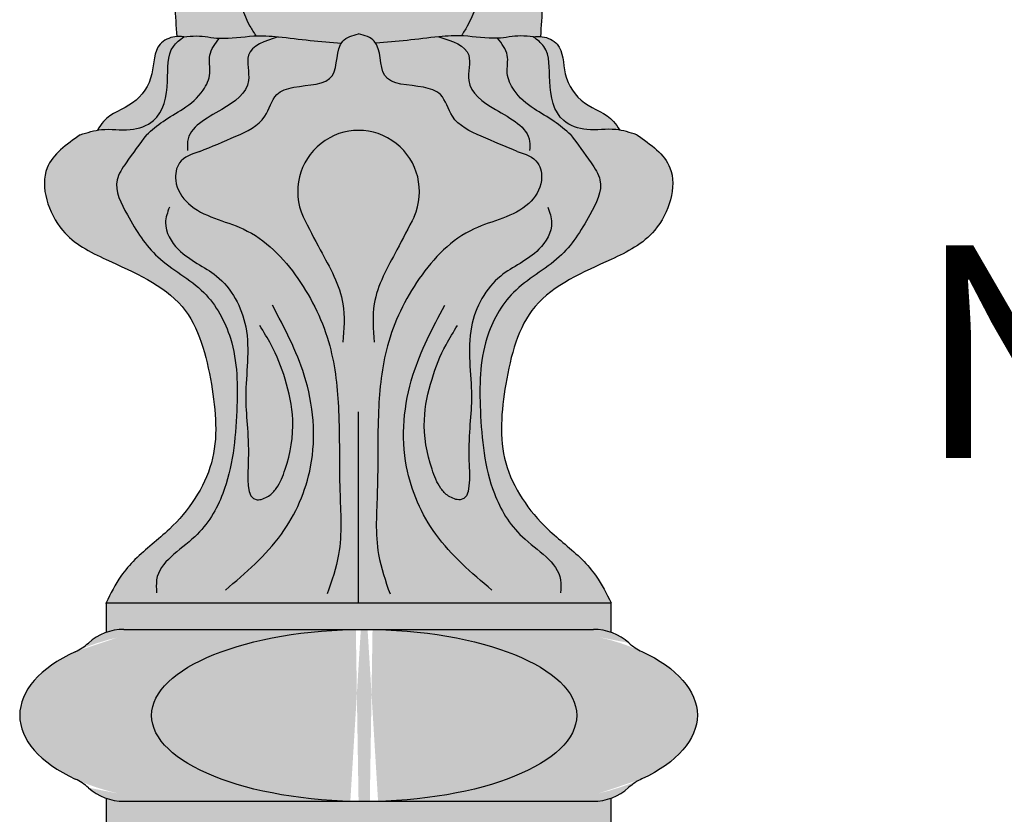
# Model space of a CAD drawing. Units: inches. Extents: x -17 to 66, y 0 to 111.
# Drawn here: x -10 to -1, y 97 to 105 of the extents above; entities that cross this region are included whole.
import ezdxf

# ---------------------------------------------------------------- set-up
doc = ezdxf.new("R2010")
doc.units = ezdxf.units.IN
doc.header["$MEASUREMENT"] = 0
doc.layers.get('0').update_dxf_attribs({"lineweight": 9})
doc.layers.get('Defpoints').update_dxf_attribs({"lineweight": 9})
doc.layers.add('_Main Draw', color=7, linetype='Continuous')
doc.layers.add('Dims-CallOuts', color=7, linetype='Continuous', lineweight=9)
doc.layers.add('Thick Drawing', color=253, linetype='Continuous', lineweight=30)
doc.styles.get("Standard").update_dxf_attribs({"font": 'ARIAL.TTF', "height": 2})
doc.dimstyles.new('Bruce1', dxfattribs={"dimtxt": 0.125, "dimasz": 1.5, "dimexe": 0.5, "dimexo": 0.75, "dimgap": 1, "dimtad": 0, "dimtih": 1, "dimtoh": 1, "dimdec": 4, "dimzin": 0, "dimdsep": 46, "dimlunit": 4, "dimtxsty": 'Standard', "dimblk": 'CLOSEDBLANK', "dimcen": 0.09, "dimadec": 0, "dimazin": 0, "dimtfac": 1, "dimtdec": 4, "dimtofl": 0, "dimtmove": 0, "dimatfit": 3, "dimldrblk": 'CLOSEDBLANK', "dimfxl": 0, "dimfrac": 1, "dimtolj": 1, "dimtzin": 0, "dimarcsym": 0})

# ---------------------------------------------------------------- blocks, each defined once
blk = doc.blocks.new('_ClosedBlank')
at = {"color": 0, "linetype": 'ByBlock', "lineweight": -2}
for p, q in [((-1, 0.1666666666666667), (0, 0)), ((-1, 0.1666666666666667), (-1, -0.1666666666666667)), ((0, 0), (-1, -0.1666666666666667))]:
    blk.add_line(p, q, dxfattribs=at)
blk = doc.blocks.new('*D16')
at = {"layer": 'Defpoints', "color": 0}
for p in [(-7.014117603714711, 110.5936954741772), (3.33638878452452, 110.5936954741772), (-5.264117603714723, 92.84369547417714)]:
    blk.add_point(p, dxfattribs=at)
at = {"layer": 'Dims-CallOuts', "color": 0, "lineweight": -2}
for p, q in [((-6.264117603714711, 110.5936954741772), (3.836388784524521, 110.5936954741772)), ((3.33638878452452, 109.0936954741772), (3.336388784524519, 103.7528018861826)), ((3.336388784524516, 94.34369547417714), (3.336388784524518, 99.68458906217168)), ((-4.514117603714723, 92.84369547417714), (3.836388784524516, 92.84369547417714))]:
    blk.add_line(p, q, dxfattribs=at)
at = {"layer": 'Dims-CallOuts', "color": 0, "lineweight": -2, "xscale": 1.5, "yscale": 1.5, "zscale": 1.5}
for p, rotation in [((3.33638878452452, 110.5936954741772), 90), ((3.336388784524516, 92.84369547417714), 270)]:
    blk.add_blockref('_ClosedBlank', p, dxfattribs=dict(at, rotation=rotation))
at = {"layer": 'Dims-CallOuts', "color": 0, "insert": (3.336388784524502, 101.7186954741771), "char_height": 2, "attachment_point": 5}
blk.add_mtext('\\A1;No Core', dxfattribs=at)

msp = doc.modelspace()

# ---------------------------------------------------------------- hatches: boundary and pattern name
at = {"layer": 'Thick Drawing'}
h = msp.add_hatch(color=256, dxfattribs=at)
edge = h.paths.add_edge_path()
edge.add_spline(control_points=[(-6.0480401504736, 104.6870280923287), (-6.02891608455069, 104.7168593735445), (-5.939875784258888, 104.8557517120381), (-5.829530470187303, 105.1992746102098), (-5.918713467985812, 105.679787104368), (-6.087586438921106, 106.1572394519368), (-6.374322469015474, 106.5579216313311), (-6.524184512546491, 106.9767567598924), (-6.523792771757124, 107.2543611930456), (-6.523640921007342, 107.3619691891012)], knot_values=[0, 0, 0, 0, 0.1063466864986102, 0.4951426615576975, 1.043569296190653, 1.536574220473112, 2.006261922078108, 2.514317451506556, 2.835917352894183, 2.835917352894183, 2.835917352894183, 2.835917352894183], degree=3, periodic=0)
edge.add_spline(control_points=[(-6.523640920981336, 107.3619691890891), (-6.588464420603553, 107.2882322569208), (-6.772640283595032, 107.2231487800695), (-6.943108912194007, 107.2336426991869), (-7.014117603714709, 107.2380139402274)], knot_values=[3.412728133491866, 3.412728133491866, 3.412728133491866, 3.412728133533344, 3.714439297307854, 3.929843766546107, 3.929843766546107, 3.929843766546107, 3.929843766546107], degree=3, periodic=0)
edge.add_spline(control_points=[(-7.014117603714711, 107.2380139402274), (-7.0851262952357, 107.2336426991916), (-7.255594923835369, 107.2231487800854), (-7.43977078680801, 107.2882322569437), (-7.504594286422358, 107.3619691891015)], knot_values=[3.412728133532698, 3.412728133532698, 3.412728133532698, 3.412728133532698, 3.628132602770951, 3.929843766545459, 3.929843766546105, 3.929843766546105, 3.929843766546105], degree=3, periodic=0)
edge.add_spline(control_points=[(-7.50459428642208, 107.3619691891012), (-7.504442435672299, 107.2543611930455), (-7.504050694882942, 106.9767567598924), (-7.653912738413952, 106.557921631331), (-7.940648768508319, 106.1572394519369), (-8.109521739443618, 105.679787104368), (-8.198704737242121, 105.1992746102098), (-8.088359423170541, 104.8557517120382), (-7.99931912287874, 104.7168593735445), (-7.98019505695583, 104.6870280923287)], knot_values=[0, 0, 0, 0, 0.3215999013876275, 0.8296554308160755, 1.299343132421072, 1.79234805670353, 2.340774691336486, 2.729570666395572, 2.835917352894182, 2.835917352894182, 2.835917352894182, 2.835917352894182], degree=3, periodic=0)
edge.add_spline(control_points=[(-7.980195056955835, 104.6870280923287), (-7.910137981099835, 104.6894090998317), (-7.84001872349908, 104.6855855350271), (-7.770234919670618, 104.6791544453294)], knot_values=[0.6797278336987231, 0.6797278336987231, 0.6797278336987231, 0.6797278336987231, 0.8898011449723062, 0.8898011449893541, 0.8898011449893541, 0.8898011449893541], degree=3, periodic=0)
edge.add_spline(control_points=[(-7.770234919664955, 104.6791544453288), (-7.669709898886185, 104.6698903268652), (-7.472667453018942, 104.6409248060905), (-7.274027044742393, 104.6263373102742), (-7.176025143353701, 104.6191403741678)], knot_values=[0.8898011449723062, 0.8898011449893541, 0.8898011449893541, 0.8898011449893541, 1.192416119009315, 1.487102951711355, 1.487102951711355, 1.487102951711355, 1.487102951711355], degree=3, periodic=0)
edge.add_spline(control_points=[(-7.176025143353701, 104.6191403741678), (-7.171844111426857, 104.6256006291841), (-7.136567766419895, 104.6717307784662), (-7.071040452532277, 104.690654372278), (-7.014117603714713, 104.707093087765)], knot_values=[1.796492152546679, 1.796492152546679, 1.796492152546679, 1.796492152546679, 1.821221957218863, 1.984822009189752, 1.984822009189752, 1.984822009189752, 1.984822009189752], degree=3, periodic=0)
edge.add_spline(control_points=[(-7.014117603714713, 104.707093087765), (-6.957194754897148, 104.690654372278), (-6.891667441009532, 104.6717307784662), (-6.85639109600257, 104.6256006291842), (-6.852210064075727, 104.6191403741679)], knot_values=[1.796492152546684, 1.796492152546684, 1.796492152546684, 1.796492152546684, 1.960092204517573, 1.984822009189751, 1.984822009189751, 1.984822009189751, 1.984822009189751], degree=3, periodic=0)
edge.add_spline(control_points=[(-6.85221006407572, 104.6191403741678), (-6.754208162687028, 104.6263373102742), (-6.555567754410448, 104.6409248060905), (-6.358525308543176, 104.6698903268652), (-6.258000287764376, 104.6791544453288)], knot_values=[0.8898011449723064, 0.8898011449723064, 0.8898011449723064, 0.8898011449723064, 1.184487977674346, 1.487102951694397, 1.487102951694397, 1.487102951694397, 1.487102951711353], degree=3, periodic=0)
edge.add_spline(control_points=[(-6.258000287758743, 104.6791544453293), (-6.18821648393032, 104.685585535027), (-6.118097226329603, 104.6894090998317), (-6.048040150473613, 104.6870280923287)], knot_values=[0.6797278336987481, 0.6797278336987481, 0.6797278336987481, 0.6797278337157043, 0.8898011449892625, 0.8898011449892625, 0.8898011449892625, 0.8898011449892625], degree=3, periodic=0)
edge = h.paths.add_edge_path()
edge.add_spline(control_points=[(-7.98019505695583, 104.6870280923287), (-7.99931912287874, 104.7168593735445), (-8.088359423170541, 104.8557517120382), (-8.198704737242121, 105.1992746102098), (-8.109521739443618, 105.679787104368), (-7.940648768508319, 106.1572394519369), (-7.653912738413952, 106.557921631331), (-7.504050694882942, 106.9767567598924), (-7.504442435672299, 107.2543611930455), (-7.50459428642208, 107.3619691891012)], knot_values=[0, 0, 0, 0, 0.1063466864986093, 0.4951426615576957, 1.043569296190651, 1.53657422047311, 2.006261922078106, 2.514317451506554, 2.835917352894182, 2.835917352894182, 2.835917352894182, 2.835917352894182], degree=3, periodic=0)
edge.add_spline(control_points=[(-7.50459428642208, 107.3619691891012), (-7.583421196844817, 107.356419691383), (-7.730324979285678, 107.3460775100001), (-7.929945101506237, 107.2722642961977), (-7.949305455157127, 107.2124146504087)], knot_values=[0, 0, 0, 0, 0.2540708817514997, 0.4734927873896931, 0.4734927873896931, 0.4734927873896931, 0.4734927873896931], degree=3, periodic=0)
edge.add_spline(control_points=[(-7.949305455157127, 107.2124146504087), (-7.950471267315891, 107.2088107159963), (-7.959590400392514, 107.1713764331616), (-7.880608685280401, 106.9845176495272), (-8.077877904183802, 106.6445014129702), (-8.345376319459852, 106.2894985421477), (-8.629429097583088, 105.8964434202228), (-8.74017217926192, 105.447597618783), (-8.749946995815886, 105.0383455186973), (-8.73166845265003, 104.7781620711171), (-8.724823505178001, 104.680728593207)], knot_values=[0.4734927873896931, 0.4734927873896931, 0.4734927873896931, 0.4734927873896931, 0.4867056000327324, 0.607283147240541, 1.002735189296256, 1.559084383246157, 1.989356020170473, 2.431685216047009, 2.92106311379863, 3.21403884022647, 3.21403884022647, 3.21403884022647, 3.21403884022647], degree=3, periodic=0)
edge.add_spline(control_points=[(-8.72482350518873, 104.6807285932064), (-8.702435891884186, 104.6820371963296), (-8.680234237224692, 104.68059582083), (-8.658032582565202, 104.6791544453304)], knot_values=[0, 0, 0, 0, 0.06689736941686604, 0.06689736941686604, 0.06689736941686604, 0.06689736941686604], degree=3, periodic=0)
edge.add_spline(control_points=[(-8.658032582565202, 104.6791544453304), (-8.618394915893656, 104.6829612857943), (-8.506264955972009, 104.6937303573488), (-8.394725703207712, 104.6690006860288), (-8.322487159700295, 104.6651849628436)], knot_values=[0, 0, 0, 0, 0.1190442616621216, 0.3367612024110148, 0.3367612024110148, 0.3367612024110148, 0.3367612024110303], degree=3, periodic=0)
edge.add_spline(control_points=[(-8.32248715970029, 104.6651849628436), (-8.215565654923218, 104.6595372456422), (-8.101470446678052, 104.681906894771), (-7.987104963049623, 104.6867932475532), (-7.980195056955835, 104.6870280923287)], knot_values=[0.3367612024110148, 0.3367612024110148, 0.3367612024110148, 0.3367612024110303, 0.6590077731484489, 0.6797278336987231, 0.6797278336987231, 0.6797278336987231, 0.6797278336987231], degree=3, periodic=0)
edge = h.paths.add_edge_path()
edge.add_spline(control_points=[(-5.30341170225142, 104.680728593207), (-5.296566754779391, 104.7781620711171), (-5.278288211613534, 105.0383455186973), (-5.288063028167503, 105.447597618783), (-5.398806109846333, 105.8964434202228), (-5.682858887969572, 106.2894985421477), (-5.950357303245623, 106.6445014129702), (-6.147626522149027, 106.9845176495272), (-6.068644807036915, 107.1713764331617), (-6.077763940113531, 107.2088107159963), (-6.078929752272292, 107.2124146504087)], knot_values=[0.4734927873897181, 0.4734927873897181, 0.4734927873897181, 0.4734927873897181, 0.766468513817558, 1.25584641156918, 1.698175607445715, 2.128447244370034, 2.684796438319934, 3.080248480375649, 3.200826027583457, 3.214038840226472, 3.214038840226472, 3.214038840226472, 3.214038840226472], degree=3, periodic=0)
edge.add_spline(control_points=[(-6.078929752272292, 107.2124146504087), (-6.098290105923167, 107.2722642961978), (-6.297910228143742, 107.3460775100001), (-6.444814010584608, 107.356419691383), (-6.523640921007345, 107.3619691891012)], knot_values=[0, 0, 0, 0, 0.2194219056382185, 0.4734927873897182, 0.4734927873897182, 0.4734927873897182, 0.4734927873897182], degree=3, periodic=0)
edge.add_spline(control_points=[(-6.523640921007342, 107.3619691891012), (-6.523792771757124, 107.2543611930456), (-6.524184512546491, 106.9767567598924), (-6.374322469015474, 106.5579216313311), (-6.087586438921106, 106.1572394519368), (-5.918713467985812, 105.679787104368), (-5.829530470187303, 105.1992746102098), (-5.939875784258888, 104.8557517120381), (-6.02891608455069, 104.7168593735445), (-6.0480401504736, 104.6870280923287)], knot_values=[0, 0, 0, 0, 0.3215999013876274, 0.8296554308160754, 1.299343132421072, 1.79234805670353, 2.340774691336486, 2.729570666395573, 2.835917352894183, 2.835917352894183, 2.835917352894183, 2.835917352894183], degree=3, periodic=0)
edge.add_spline(control_points=[(-6.048040150473613, 104.6870280923287), (-6.041130244379817, 104.6867932475531), (-5.926764760751379, 104.681906894771), (-5.812669552506204, 104.6595372456422), (-5.705748047729133, 104.6651849628436)], knot_values=[0.3367612024110173, 0.3367612024110173, 0.3367612024110173, 0.3367612024110173, 0.3574812629613163, 0.6797278336987368, 0.679727833698748, 0.679727833698748, 0.679727833698748], degree=3, periodic=0)
edge.add_spline(control_points=[(-5.70574804772913, 104.6651849628436), (-5.633509504221712, 104.6690006860288), (-5.521970251457415, 104.6937303573488), (-5.409840291535764, 104.6829612857942), (-5.37020262486422, 104.6791544453304)], knot_values=[0, 1.126876369994534e-14, 1.126876369994534e-14, 1.126876369994534e-14, 0.217716940748907, 0.3367612024110286, 0.3367612024110286, 0.3367612024110286, 0.3367612024110286], degree=3, periodic=0)
edge.add_spline(control_points=[(-5.370202624864231, 104.6791544453304), (-5.348000970204737, 104.68059582083), (-5.325799315545243, 104.6820371963296), (-5.303411702240695, 104.6807285932064)], knot_values=[0, 0, 0, 0, 0.06689736941687137, 0.06689736941687137, 0.06689736941687137, 0.06689736941687137], degree=3, periodic=0)
h = msp.add_hatch(color=256, dxfattribs=at)
edge = h.paths.add_edge_path()
edge.add_spline(control_points=[(-7.176025143353701, 104.6191403741678), (-7.274027044742393, 104.6263373102742), (-7.472667453018942, 104.6409248060905), (-7.669709898886185, 104.6698903268652), (-7.770234919664955, 104.6791544453288)], knot_values=[0.889801144972306, 0.889801144972306, 0.889801144972306, 0.889801144972306, 1.184487977674346, 1.487102951694307, 1.487102951694307, 1.487102951694307, 1.487102951711355], degree=3, periodic=0)
edge.add_spline(control_points=[(-7.770234919670618, 104.6791544453294), (-7.84001872349908, 104.6855855350271), (-7.910137981099835, 104.6894090998317), (-7.980195056955835, 104.6870280923287)], knot_values=[0.6797278336987231, 0.6797278336987231, 0.6797278336987231, 0.6797278337157711, 0.8898011449893541, 0.8898011449893541, 0.8898011449893541, 0.8898011449893541], degree=3, periodic=0)
edge.add_spline(control_points=[(-7.980195056955835, 104.6870280923287), (-7.987104963049623, 104.6867932475532), (-8.101470446678052, 104.681906894771), (-8.215565654923218, 104.6595372456422), (-8.32248715970029, 104.6651849628436)], knot_values=[0.3367612024110147, 0.3367612024110147, 0.3367612024110147, 0.3367612024110147, 0.3574812629612889, 0.6797278336987076, 0.679727833698723, 0.679727833698723, 0.679727833698723], degree=3, periodic=0)
edge.add_spline(control_points=[(-8.322487159700295, 104.6651849628436), (-8.394725703207712, 104.6690006860288), (-8.506264955972009, 104.6937303573488), (-8.618394915893656, 104.6829612857943), (-8.658032582565202, 104.6791544453304)], knot_values=[0, 1.548761119352093e-14, 1.548761119352093e-14, 1.548761119352093e-14, 0.2177169407489087, 0.3367612024110303, 0.3367612024110303, 0.3367612024110303, 0.3367612024110303], degree=3, periodic=0)
edge.add_spline(control_points=[(-8.658032582565202, 104.6791544453304), (-8.694573470542199, 104.6508294749926), (-8.822262279271264, 104.5518504430109), (-8.793048704439379, 104.2383053789215), (-8.865504442204635, 103.8873539196302), (-9.176741619488292, 103.7817726147043), (-9.35737773726598, 103.8172587493892), (-9.458349764100863, 103.8031722798862), (-9.470489966198333, 103.8010670437785)], knot_values=[0.1669374872731826, 0.1669374872731826, 0.1669374872731826, 0.1669374872731826, 0.3004400067404513, 0.6334498961625217, 1.026744592187439, 1.259095637673517, 1.531726402356703, 1.569079671784563, 1.569079671784563, 1.569079671784563, 1.569079671784563], degree=3, periodic=0)
edge.add_spline(control_points=[(-9.470489966198333, 103.8010670437785), (-9.524746390446662, 103.7916584208834), (-9.578463732368277, 103.774104518773), (-9.632181074289893, 103.7565506166625)], knot_values=[0, 0, 0, 0, 0.1669374872731825, 0.1669374872731825, 0.1669374872731825, 0.1669374872731825], degree=3, periodic=0)
edge.add_spline(control_points=[(-9.632181074289893, 103.7565506166625), (-9.762338518364938, 103.6655670987008), (-10.07100627306783, 103.4498001219922), (-9.869255392475743, 102.816573993768), (-9.292641973883354, 102.5317054039554), (-8.588052975984827, 102.2414337849667), (-8.37894135613064, 101.4227224983461), (-8.312415265106157, 100.6554133063229), (-8.702448358257099, 100.0925721516102), (-9.070195947323148, 99.82349007789634), (-9.273575612392827, 99.58871344232456), (-9.346471157602483, 99.44141661880725), (-9.389117603714709, 99.35524282000289)], knot_values=[0, 0, 0, 0, 0.4399847931501244, 1.043421827849969, 1.537710323030318, 2.378266779833213, 3.158109462471904, 3.899691556456295, 4.636514749969745, 5.068805094871429, 5.272564904975459, 5.559834014493385, 5.559834014493385, 5.559834014493385, 5.559834014493385], degree=3, periodic=0)
edge.add_line((-9.3891176037147, 99.3552428200029), (-4.639117603714713, 99.35524282000289))
edge.add_spline(control_points=[(-4.639117603714705, 99.35524282000289), (-4.681764049826932, 99.44141661880725), (-4.75465959503659, 99.58871344232456), (-4.958039260106265, 99.82349007789634), (-5.325786849172319, 100.0925721516102), (-5.715819942323257, 100.6554133063229), (-5.649293851298774, 101.4227224983461), (-5.440182231444587, 102.2414337849667), (-4.735593233546057, 102.5317054039554), (-4.158979814953672, 102.816573993768), (-3.957228934361583, 103.4498001219922), (-4.265896689064475, 103.6655670987008), (-4.396054133139522, 103.7565506166625)], knot_values=[0, 0, 0, 0, 0.2872691095179256, 0.4910289196219555, 0.9233192645236397, 1.66014245803709, 2.401724552021481, 3.181567234660172, 4.022123691463067, 4.516412186643415, 5.11984922134326, 5.559834014493385, 5.559834014493385, 5.559834014493385, 5.559834014493385], degree=3, periodic=0)
edge.add_spline(control_points=[(-4.396054133139526, 103.7565506166625), (-4.449771475061159, 103.774104518773), (-4.503488816982792, 103.7916584208834), (-4.55774524123114, 103.8010670437785)], knot_values=[0, 0, 0, 0, 0.1669374872732381, 0.1669374872732381, 0.1669374872732381, 0.1669374872732381], degree=3, periodic=0)
edge.add_spline(control_points=[(-4.55774524123114, 103.8010670437785), (-4.569885443328591, 103.8031722798863), (-4.670857470163458, 103.8172587493892), (-4.85149358794113, 103.7817726147044), (-5.162730765224786, 103.8873539196301), (-5.23518650299005, 104.2383053789215), (-5.20597292815816, 104.5518504430109), (-5.333661736887225, 104.6508294749927), (-5.370202624864223, 104.6791544453304)], knot_values=[0.1669374872732381, 0.1669374872732381, 0.1669374872732381, 0.1669374872732381, 0.2042907567010421, 0.4769215213842277, 0.7092725668703088, 1.102567262895228, 1.435577152317298, 1.569079671784567, 1.569079671784567, 1.569079671784567, 1.569079671784567], degree=3, periodic=0)
edge.add_spline(control_points=[(-5.37020262486422, 104.6791544453304), (-5.409840291535764, 104.6829612857942), (-5.521970251457415, 104.6937303573488), (-5.633509504221712, 104.6690006860288), (-5.70574804772913, 104.6651849628436)], knot_values=[0, 0, 0, 0, 0.1190442616621216, 0.3367612024110173, 0.3367612024110173, 0.3367612024110173, 0.3367612024110286], degree=3, periodic=0)
edge.add_spline(control_points=[(-5.705748047729133, 104.6651849628436), (-5.812669552506204, 104.6595372456422), (-5.926764760751379, 104.681906894771), (-6.041130244379817, 104.6867932475531), (-6.048040150473613, 104.6870280923287)], knot_values=[0.3367612024110173, 0.3367612024110173, 0.3367612024110173, 0.3367612024110286, 0.659007773148449, 0.6797278336987481, 0.6797278336987481, 0.6797278336987481, 0.6797278336987481], degree=3, periodic=0)
edge.add_spline(control_points=[(-6.048040150473613, 104.6870280923287), (-6.118097226329603, 104.6894090998317), (-6.18821648393032, 104.685585535027), (-6.258000287758743, 104.6791544453293)], knot_values=[0.6797278336987481, 0.6797278336987481, 0.6797278336987481, 0.6797278336987481, 0.8898011449723063, 0.8898011449892625, 0.8898011449892625, 0.8898011449892625], degree=3, periodic=0)
edge.add_spline(control_points=[(-6.258000287764376, 104.6791544453288), (-6.358525308543176, 104.6698903268652), (-6.555567754410448, 104.6409248060905), (-6.754208162687028, 104.6263373102742), (-6.85221006407572, 104.6191403741678)], knot_values=[0.8898011449723063, 0.8898011449892625, 0.8898011449892625, 0.8898011449892625, 1.192416119009314, 1.487102951711353, 1.487102951711353, 1.487102951711353, 1.487102951711353], degree=3, periodic=0)
edge.add_spline(control_points=[(-6.852210064075727, 104.6191403741679), (-6.85639109600257, 104.6256006291842), (-6.891667441009532, 104.6717307784662), (-6.957194754897148, 104.690654372278), (-7.014117603714713, 104.707093087765)], knot_values=[1.796492152546684, 1.796492152546684, 1.796492152546684, 1.796492152546684, 1.821221957218862, 1.984822009189751, 1.984822009189751, 1.984822009189751, 1.984822009189751], degree=3, periodic=0)
edge.add_spline(control_points=[(-7.014117603714713, 104.707093087765), (-7.071040452532277, 104.690654372278), (-7.136567766419895, 104.6717307784662), (-7.171844111426857, 104.6256006291841), (-7.176025143353701, 104.6191403741678)], knot_values=[1.796492152546679, 1.796492152546679, 1.796492152546679, 1.796492152546679, 1.960092204517568, 1.984822009189752, 1.984822009189752, 1.984822009189752, 1.984822009189752], degree=3, periodic=0)
h = msp.add_hatch(color=256, dxfattribs=at)
edge = h.paths.add_edge_path()
edge.add_spline(control_points=[(-9.470489966198333, 103.8010670437785), (-9.458349764100863, 103.8031722798862), (-9.35737773726598, 103.8172587493892), (-9.176741619488292, 103.7817726147043), (-8.865504442204635, 103.8873539196302), (-8.793048704439379, 104.2383053789215), (-8.822262279271264, 104.5518504430109), (-8.694573470542199, 104.6508294749926), (-8.658032582565202, 104.6791544453304)], knot_values=[0.1669374872731825, 0.1669374872731825, 0.1669374872731825, 0.1669374872731825, 0.2042907567010421, 0.4769215213842277, 0.7092725668703056, 1.102567262895223, 1.435577152317294, 1.569079671784563, 1.569079671784563, 1.569079671784563, 1.569079671784563], degree=3, periodic=0)
edge.add_spline(control_points=[(-8.658032582565202, 104.6791544453304), (-8.680234237224692, 104.68059582083), (-8.702435891884186, 104.6820371963296), (-8.72482350518873, 104.6807285932064)], knot_values=[0, 0, 0, 0, 0.06689736941686604, 0.06689736941686604, 0.06689736941686604, 0.06689736941686604], degree=3, periodic=0)
edge.add_spline(control_points=[(-8.72482350518873, 104.6807285932064), (-8.730509118609447, 104.6803962571339), (-8.78861949083527, 104.6751977713621), (-8.948090537809447, 104.5994804270638), (-8.926480197346999, 104.3034643752128), (-9.115261141610105, 104.0265746036458), (-9.377163374242844, 103.9516723672514), (-9.452671042119807, 103.8298222439385), (-9.470489966264054, 103.8010670437671)], knot_values=[0.06689736941686604, 0.06689736941686604, 0.06689736941686604, 0.06689736941686604, 0.08388679013773981, 0.2401738924013884, 0.5299500693859174, 0.857422415920418, 1.181179513696695, 1.281181746249474, 1.281181746249474, 1.281181746249474, 1.281181746249474], degree=3, periodic=0)
edge = h.paths.add_edge_path()
edge.add_spline(control_points=[(-4.557745241165382, 103.8010670437671), (-4.575564165309629, 103.8298222439385), (-4.651071833186599, 103.9516723672513), (-4.912974065819338, 104.0265746036458), (-5.101755010082432, 104.3034643752127), (-5.080144669619983, 104.5994804270638), (-5.239615716594161, 104.6751977713622), (-5.29772608881998, 104.6803962571338), (-5.303411702240695, 104.6807285932064)], knot_values=[0.0668973694168713, 0.0668973694168713, 0.0668973694168713, 0.0668973694168713, 0.166899601969652, 0.4906566997459261, 0.8181290462804367, 1.107905223264966, 1.264192325528614, 1.281181746249483, 1.281181746249483, 1.281181746249483, 1.281181746249483], degree=3, periodic=0)
edge.add_spline(control_points=[(-5.303411702240695, 104.6807285932064), (-5.325799315545243, 104.6820371963296), (-5.348000970204737, 104.68059582083), (-5.370202624864231, 104.6791544453304)], knot_values=[0, 0, 0, 0, 0.06689736941687137, 0.06689736941687137, 0.06689736941687137, 0.06689736941687137], degree=3, periodic=0)
edge.add_spline(control_points=[(-5.370202624864223, 104.6791544453304), (-5.333661736887225, 104.6508294749927), (-5.20597292815816, 104.5518504430109), (-5.23518650299005, 104.2383053789215), (-5.162730765224786, 103.8873539196301), (-4.85149358794113, 103.7817726147044), (-4.670857470163458, 103.8172587493892), (-4.569885443328591, 103.8031722798863), (-4.55774524123114, 103.8010670437785)], knot_values=[0.1669374872732381, 0.1669374872732381, 0.1669374872732381, 0.1669374872732381, 0.3004400067405069, 0.6334498961625772, 1.026744592187496, 1.259095637673577, 1.531726402356763, 1.569079671784567, 1.569079671784567, 1.569079671784567, 1.569079671784567], degree=3, periodic=0)
h = msp.add_hatch(color=256, dxfattribs=at)
edge = h.paths.add_edge_path()
edge.add_line((-4.639117603714705, 99.3552428200029), (-9.389117603714709, 99.35524282000289))
edge.add_line((-9.389117603714709, 99.35524282000289), (-9.389117603714709, 99.34974686530822))
edge.add_line((-9.389117603714709, 99.34974686530822), (-9.38911760371471, 99.07630993092793))
edge.add_arc((-9.221499654184452, 98.60524282000289), 0.5000000000000014, 90.00000000000472, 109.586883478577, ccw=False)
edge.add_line((-9.221499654184493, 99.10524282000289), (-7.039848834729909, 99.1052428200029))
edge.add_ellipse((-6.96128724370212, 98.29650400784516), major_axis=(-1.999336127167167, 0), ratio=0.4048163156649732, start_angle=267.74804913111154, end_angle=272.2519508688884, ccw=False)
edge.add_line((-6.882725652671995, 99.10524282000287), (-4.805053357804251, 99.10524282000289))
edge.add_arc((-4.805053357804234, 98.60524282000289), 0.4999999999999998, 70.61759215489332, 90.00000000000188, ccw=False)
edge.add_line((-4.639117603714705, 99.07690512029276), (-4.639117603714705, 99.3552428200029))
h = msp.add_hatch(color=256, dxfattribs=at)
edge = h.paths.add_edge_path()
edge.add_ellipse((-6.96128724370212, 98.29650400784516), major_axis=(-1.999336127167167, 0), ratio=0.4048163156649732, start_angle=272.2519508688884, end_angle=446.25741853237525, ccw=False)
edge.add_line((-7.039848834732571, 99.1052428200029), (-9.221499654184488, 99.10524282000289))
edge.add_arc((-9.221499654184457, 98.60524282000289), 0.5000000000000014, 90.00000000000345, 131.8834821520609)
edge.add_arc((-9.889117603711266, 99.3497468653039), 0.4999999999999827, 294.75927727379394, 311.88348215205536, ccw=False)
edge.add_ellipse((-8.608018304932267, 98.29677925545961), major_axis=(-1.593599298782442, 0.0002752476144536332), ratio=0.5077017318263758, start_angle=312.265353108148, end_angle=407.7482983983678)
edge.add_arc((-9.889117603720209, 97.24408641904107), 0.5000000000000174, 48.1401860780453, 65.23136313831043, ccw=False)
edge.add_arc((-9.221807257245432, 97.98886618614524), 0.4999999999999987, 228.1401860791656, 269.9999999999988)
edge.add_line((-9.221807257245443, 97.48886618614524), (-7.091791766291843, 97.48886618614526))
edge = h.paths.add_edge_path()
edge.add_ellipse((-6.96128724370212, 98.29650400784516), major_axis=(-1.999336127167167, 0), ratio=0.4048163156649732, start_angle=93.7425814676265, end_angle=267.7480491311115)
edge.add_line((-6.882725652671813, 99.10524282000289), (-7.039848834732223, 99.10524282000289))
edge.add_ellipse((-6.96128724370212, 98.29650400784516), major_axis=(-1.999336127167167, 0), ratio=0.4048163156649732, start_angle=272.2519508688884, end_angle=446.2574185323753)
edge.add_line((-7.091791766291843, 97.48886618614526), (-6.83078272111222, 97.48886618614526))
edge = h.paths.add_edge_path()
edge.add_ellipse((-5.420820356690509, 98.29796868616357), major_axis=(1.59359864945932, 0.001464678318397816), ratio=0.5077017318263758, start_angle=-47.75512836814549, end_angle=47.68248843858388)
edge.add_arc((-4.139117603714763, 99.35125191607696), 0.500000000000001, 228.2458460038325, 245.2436012182211, ccw=False)
edge.add_arc((-4.805053357804252, 98.60524282000289), 0.4999999999999998, 48.24584600383467, 89.9999999999999)
edge.add_line((-4.805053357804251, 99.10524282000289), (-6.882725652671928, 99.1052428200029))
edge.add_ellipse((-6.96128724370212, 98.29650400784516), major_axis=(-1.999336127167167, 0), ratio=0.4048163156649732, start_angle=93.74258146762651, end_angle=267.74804913111154, ccw=False)
edge.add_line((-6.830782721112449, 97.48886618614526), (-4.808722011954025, 97.48886618614527))
edge.add_arc((-4.808722011954019, 97.98886618614527), 0.4999999999999973, 269.9999999999993, 312.0365401809726)
edge.add_arc((-4.139117603714925, 97.24614824744526), 0.5000000000000132, 114.8061827391773, 132.0365401809474, ccw=False)
h = msp.add_hatch(color=256, dxfattribs=at)
edge = h.paths.add_edge_path()
edge.add_ellipse((-8.309049065070017, 95.13947171803574), major_axis=(0, 2.099394468109537), ratio=0.2582503246618258, start_angle=270, end_angle=360)
edge.add_line((-8.30904906507005, 97.23886618614527), (-9.389117603714787, 97.23886618614526))
edge.add_ellipse((-9.389117603714709, 95.13947171803574), major_axis=(0, 2.099394468109537), ratio=0.4100783800159872, start_angle=270, end_angle=360, ccw=False)
edge.add_line((-8.528201321217827, 95.13947171803576), (-7.766879762087489, 95.1394717180358))
edge = h.paths.add_edge_path()
edge.add_ellipse((-5.719186142359391, 95.13947171803575), major_axis=(-1.065814103640143e-14, 2.099394468109537), ratio=0.2582503246618258, start_angle=0, end_angle=90, ccw=False)
edge.add_line((-5.719186142359455, 97.23886618614527), (-8.309049065070027, 97.23886618614527))
edge.add_ellipse((-8.309049065070017, 95.13947171803574), major_axis=(0, 2.099394468109537), ratio=0.2582503246618258, start_angle=270, end_angle=360, ccw=False)
edge.add_line((-7.766879762087489, 95.13947171803575), (-6.261355445341921, 95.13947171803575))
edge = h.paths.add_edge_path()
edge.add_ellipse((-4.639117603714709, 95.13947171803574), major_axis=(0, 2.099394468109537), ratio=0.4100783800159872, start_angle=0, end_angle=90, ccw=False)
edge.add_line((-4.639117603714666, 97.23886618614529), (-5.719186142359458, 97.23886618614527))
edge.add_ellipse((-5.719186142359391, 95.13947171803575), major_axis=(-1.065814103640143e-14, 2.099394468109537), ratio=0.2582503246618258, start_angle=0, end_angle=90)
edge.add_line((-6.261355445341921, 95.13947171803576), (-5.500033886211593, 95.13947171803576))
edge = h.paths.add_edge_path()
edge.add_arc((-4.808722011954044, 97.98886618614527), 0.4999999999999973, 270.0000000000023, 289.8286782342162, ccw=False)
edge.add_line((-4.808722011954025, 97.48886618614527), (-6.830782721112294, 97.48886618614526))
edge.add_ellipse((-6.96128724370212, 98.29650400784516), major_axis=(-1.999336127167167, 0), ratio=0.4048163156649732, start_angle=86.25741853237531, end_angle=93.74258146762651, ccw=False)
edge.add_line((-7.091791766291268, 97.48886618614526), (-9.221807257245443, 97.48886618614524))
edge.add_arc((-9.221807257245437, 97.98886618614524), 0.4999999999999987, 250.4505258649222, 269.9999999999994, ccw=False)
edge.add_line((-9.389117603714709, 97.51768973515864), (-9.389117603714709, 97.24408641903227))
edge.add_line((-9.389117603714709, 97.24408641903227), (-9.38911760371471, 97.23886618614529))
edge.add_line((-9.38911760371471, 97.23886618614529), (-4.639117603714709, 97.2388661861453))
edge.add_line((-4.639117603714709, 97.2388661861453), (-4.639117603714709, 97.51851063477399))

# ---------------------------------------------------------------- linework, layer by layer
at = {"layer": '_Main Draw'}
for p, q in [((-7.014117603714707, 99.3552428200029), (-7.014117603714707, 101.1525806748011)), ((-9.389117603714709, 99.35524282000289), (-4.639117603714705, 99.3552428200029)), ((-9.389117603714709, 99.34974686530822), (-9.389117603714709, 99.35524282000289)), ((-9.389117603714709, 99.34974686530822), (-9.38911760371471, 99.07630993092793)), ((-4.639117603714705, 99.35125191607702), (-4.639117603714705, 99.3552428200029)), ((-4.639117603714705, 99.07690512029276), (-4.639117603714705, 99.35125191607702)), ((-9.221499654184488, 99.10524282000289), (-4.805053357804251, 99.10524282000289)), ((-9.389117603714709, 97.51768973515865), (-9.389117603714709, 97.24408641903227)), ((-9.221807257245443, 97.48886618614524), (-4.808722011954025, 97.48886618614527)), ((-4.639117603714709, 97.23886618614527), (-4.639117603714709, 97.51851063477399))]:
    msp.add_line(p, q, dxfattribs=at)
for centre, start, end in [((-9.22149965418449, 98.60524282000287), 89.9999999999998, 131.88348215206), ((-4.805053357804251, 98.60524282000289), 48.24584600383476, 90), ((-9.88911760371133, 99.34974686530389), 294.7592772627984, 311.8834821520591), ((-4.139117603714777, 99.35125191607698), 228.2458460038347, 245.2436012182126), ((-9.88911760371291, 97.24408641903456), 48.14018607916624, 65.23136313938258), ((-4.139117603714784, 97.2461482474454), 114.8061827391989, 132.0365401809721), ((-9.221807257245441, 97.98886618614526), 228.1401860791672, 269.9999999999998), ((-4.808722011954025, 97.98886618614527), 270, 312.0365401809713)]:
    msp.add_arc(centre, 0.5, start, end, dxfattribs=at)
for centre, major_axis, ratio, start_param, end_param in [((-7.014117603714713, 103.2224574773146), (0, 0.5759961036468866), 0.9940691980576386, 4.290518306634336, 8.275852307725465), ((-8.608018304932267, 98.29677925545961), (-1.593599298782442, 0.0002752476144536331), 0.5077017318263758, 5.450058551639891, 7.116550326455839)]:
    msp.add_ellipse(centre, major_axis=major_axis, ratio=ratio, start_param=start_param, end_param=end_param, dxfattribs=at)
msp.add_ellipse((-6.96128724370212, 98.29650400784516), major_axis=(-1.999336127167167, 0), ratio=0.4048163156649732, dxfattribs=at)
at = {"layer": '_Main Draw', "extrusion": (0, 0, -1)}
msp.add_ellipse((-5.420820356690509, 98.29796868616357), major_axis=(1.593598649459318, 0.001464678318397815), ratio=0.5077017318263758, start_param=5.450968888382167, end_param=7.116669531916272, dxfattribs=at)
at = {"layer": '_Main Draw'}
for points in [[(-7.50459428642208, 107.3619691891012), (-7.756253498378019, 107.3270456441537), (-7.951988762804067, 107.2013212693895), (-7.931017210076821, 107.0825814745991), (-8.049856395017091, 106.7054083503063), (-8.371420975806732, 106.2514032336058), (-8.602108635035425, 105.8881995917998), (-8.720947819975695, 105.4621334400727), (-8.741919372702942, 104.9732051009636), (-8.724823505178001, 104.680728593207)], [(-7.50459428642208, 107.3619691891012), (-7.518575707726118, 107.0406733496777), (-7.679357998120881, 106.5587299130814), (-7.917035788772896, 106.1536178238151), (-8.091799500471698, 105.6926281271406), (-8.154714158653437, 105.1478221806232), (-8.035874973713167, 104.7776336363044), (-7.98019505695583, 104.6870280923287)], [(-6.523640921007342, 107.3619691891012), (-6.509659499703307, 107.0406733496777), (-6.348877209308544, 106.5587299130814), (-6.111199418656529, 106.1536178238151), (-5.936435706957727, 105.6926281271406), (-5.873521048775988, 105.1478221806232), (-5.992360233716262, 104.7776336363044), (-6.0480401504736, 104.6870280923287)], [(-6.523640921007345, 107.3619691891012), (-6.271981709051406, 107.3270456441537), (-6.076246444625358, 107.2013212693895), (-6.097217997352605, 107.0825814745991), (-5.978378812412334, 106.7054083503064), (-5.656814231622693, 106.2514032336058), (-5.426126572393997, 105.8881995917998), (-5.307287387453727, 105.4621334400728), (-5.28631583472648, 104.9732051009636), (-5.30341170225142, 104.680728593207)], [(-9.632181074289893, 103.7565506166625), (-9.433982350388906, 103.8060680794156), (-9.16135158570572, 103.8060680794156), (-8.944644768552312, 103.8898843292584), (-8.811824741536757, 104.2600728735773), (-8.755900214778226, 104.5883532929747), (-8.658032582565202, 104.6791544453304)], [(-8.658032582565202, 104.6791544453304), (-8.741919372702942, 104.6791544453304), (-8.881730110370572, 104.6093073554354), (-8.95862561062771, 104.3299199634722), (-9.140380032978474, 104.0575168289441), (-9.413010797661546, 103.8828997492845), (-9.470489966264054, 103.8010670437671)], [(-8.658032582565202, 104.6791544453304), (-8.539193397624931, 104.6861390253043), (-8.322487159700279, 104.6651849628436), (-8.000922578910636, 104.6861390253043), (-7.770234919681943, 104.6791544453304), (-7.469641891619549, 104.6442309003829), (-7.176025143353701, 104.6191403741678)], [(-7.770234919681943, 104.6791544453304), (-8.049856395017091, 104.5045370431319), (-8.049856395017091, 104.2670574535512), (-8.30151560697303, 103.994654641562), (-8.623080187762671, 103.6943128645992), (-8.623080187762671, 103.6104966147564)], [(-8.506906033869686, 103.6010575137202), (-8.168695000728722, 103.7432058920335), (-7.896064236045536, 103.9317924541799), (-7.784215761757228, 104.134348498813), (-7.623433471362464, 104.2041952661691), (-7.259925785118217, 104.3159504809855), (-7.162058152905193, 104.6372463204089), (-7.014117603714713, 104.707093087765)], [(-5.521329173559732, 103.6010575137203), (-5.859540206700697, 103.7432058920335), (-6.132170971383886, 103.9317924541799), (-6.244019445672194, 104.134348498813), (-6.404801736066958, 104.2041952661691), (-6.768309422311207, 104.3159504809855), (-6.866177054524233, 104.6372463204089), (-7.014117603714713, 104.707093087765)], [(-5.37020262486422, 104.6791544453304), (-5.48904180980449, 104.6861390253043), (-5.705748047729141, 104.6651849628436), (-6.027312628518786, 104.6861390253043), (-6.258000287747478, 104.6791544453304), (-6.558593315809873, 104.6442309003829), (-6.85221006407572, 104.6191403741678)], [(-6.258000287747482, 104.6791544453304), (-5.978378812412334, 104.5045370431319), (-5.978378812412334, 104.2670574535512), (-5.726719600456391, 103.994654641562), (-5.405155019666747, 103.6943128645992), (-5.405155019666747, 103.6104966147564)], [(-5.370202624864231, 104.6791544453304), (-5.286315834726491, 104.6791544453304), (-5.14650509705886, 104.6093073554354), (-5.069609596801723, 104.3299199634722), (-4.887855174450962, 104.0575168289441), (-4.615224409767894, 103.8828997492845), (-4.557745241165382, 103.8010670437671)], [(-4.396054133139526, 103.7565506166625), (-4.594252857040512, 103.8060680794156), (-4.866883621723698, 103.8060680794156), (-5.08359043887711, 103.8898843292585), (-5.216410465892668, 104.2600728735773), (-5.272334992651199, 104.5883532929747), (-5.370202624864223, 104.6791544453304)], [(-9.009688671274407, 103.7565506166625), (-8.853767846991364, 103.8828997492845), (-8.665023293217278, 104.001639221536), (-8.476278739443192, 104.1762566237344), (-8.413364081261339, 104.3369045434462), (-8.413364081261339, 104.5045370431319), (-8.322487159700277, 104.6651849628436)], [(-5.018546536155011, 103.7565506166625), (-5.174467360438054, 103.8828997492845), (-5.363211914212144, 104.001639221536), (-5.55195646798623, 104.1762566237344), (-5.614871126168087, 104.3369045434462), (-5.614871126168087, 104.5045370431319), (-5.705748047729148, 104.6651849628436)], [(-9.632181074289893, 103.7565506166625), (-9.943427275797522, 103.445564410778), (-9.79977509368192, 102.8594754197359), (-9.389117603714709, 102.5843726345783), (-8.674500053261713, 102.1418153912102), (-8.399167186897248, 101.4121946524941), (-8.399167186897248, 100.6706125585097), (-8.794210398101004, 100.0486404692796), (-9.117427518246846, 99.76157665139264), (-9.249108781724349, 99.60608354845043), (-9.389117603714709, 99.35524282000289)], [(-9.009688671274407, 103.7565506166625), (-9.201224527942859, 103.4934085416953), (-9.285021537638873, 103.3325973437825), (-9.189253609304647, 103.0030074899488), (-8.901949245073443, 102.608294377498), (-8.47099327795505, 102.2733864286938), (-8.219601669638369, 101.8427905405939), (-8.15974707644742, 101.1610136102562), (-8.29142776069617, 100.3835484180838), (-8.554790287651063, 99.9768745954426), (-8.913920742940295, 99.57020045026245), (-8.913920742940295, 99.45059044550815)], [(-5.018546536155018, 103.7565506166625), (-4.827010679486566, 103.4934085416953), (-4.743213669790553, 103.3325973437825), (-4.838981598124779, 103.0030074899488), (-5.126285962355983, 102.608294377498), (-5.557241929474376, 102.2733864286938), (-5.808633537791053, 101.8427905405939), (-5.868488130981998, 101.1610136102562), (-5.736807446733248, 100.3835484180838), (-5.473444919778355, 99.9768745954426), (-5.114314464489123, 99.57020045026245), (-5.114314464489123, 99.45059044550815)], [(-4.396054133139522, 103.7565506166625), (-4.084807931631893, 103.445564410778), (-4.228460113747495, 102.8594754197359), (-4.639117603714705, 102.5843726345783), (-5.353735154167701, 102.1418153912102), (-5.629068020532166, 101.4121946524941), (-5.629068020532166, 100.6706125585097), (-5.23402480932841, 100.0486404692796), (-4.910807689182569, 99.76157665139264), (-4.779126425705066, 99.60608354845043), (-4.639117603714705, 99.35524282000289)], [(-8.506906033869686, 103.6010575137202), (-8.698442469766778, 103.4934085416953), (-8.734355225681302, 103.3259544060237), (-8.614645460070765, 103.1106564619738), (-8.099891904027718, 102.8714364524652), (-7.585138347984785, 102.4049574661774), (-7.285863065115254, 101.7710246667569), (-7.202066055419241, 101.1610136102562), (-7.190095136781029, 100.4074704835424), (-7.202066055419241, 99.80942045977103), (-7.30980548162032, 99.43862941277887)], [(-5.521329173559739, 103.6010575137202), (-5.329792737662647, 103.4934085416953), (-5.293879981748123, 103.3259544060237), (-5.41358974735866, 103.1106564619738), (-5.928343303401707, 102.8714364524652), (-6.443096859444641, 102.4049574661774), (-6.742372142314167, 101.7710246667569), (-6.826169152010179, 101.1610136102562), (-6.838140070648389, 100.4074704835424), (-6.826169152010175, 99.80942045977103), (-6.718429725809099, 99.43862941277887)], [(-8.794210398101004, 103.0747736863247), (-8.830123154015528, 102.9312416161118), (-8.71041338840499, 102.6800605738739), (-8.351282933115872, 102.428879531636), (-8.075950066751407, 101.9504395126189), (-8.075950066751407, 101.3045456804691), (-8.052007650246342, 100.7064956566976), (-7.968210640550328, 100.3237435769761), (-7.86047179357789, 100.3596266751641), (-7.788645702520089, 100.4313925490011), (-7.704848692824076, 100.610807717402), (-7.633022601766161, 101.0772867036898), (-7.704848692824076, 101.4600384608724), (-7.836529377072825, 101.7829856994862), (-7.944268803273904, 101.9624005453482)], [(-5.234024809328421, 103.0747736863247), (-5.198112053413897, 102.9312416161118), (-5.317821819024434, 102.6800605738739), (-5.676952274313553, 102.428879531636), (-5.952285140678015, 101.9504395126189), (-5.952285140678011, 101.3045456804691), (-5.976227557183076, 100.7064956566976), (-6.06002456687909, 100.3237435769761), (-6.167763413851528, 100.3596266751641), (-6.239589504909329, 100.4313925490011), (-6.323386514605343, 100.610807717402), (-6.395212605663257, 101.0772867036898), (-6.323386514605346, 101.4600384608724), (-6.191705830356597, 101.7829856994862), (-6.083966404155518, 101.9624005453482)], [(-8.267485923419859, 99.47451251096679), (-7.740761448738599, 100.0007966609012), (-7.465428582374134, 100.6347294603217), (-7.525283175565196, 101.4959215590604), (-7.824558458434613, 102.1537764239395)], [(-5.76074928400956, 99.47451251096679), (-6.287473758690819, 100.0007966609012), (-6.562806625055284, 100.6347294603217), (-6.502952031864226, 101.4959215590604), (-6.203676748994813, 102.1537764239395)]]:
    msp.add_spline(points, degree=3, dxfattribs=at)
for points, knots in [([(-7.53649638435439, 102.9866056025981), (-7.484096503189253, 102.8830388560777), (-7.347007631923189, 102.6159998393006), (-7.127743228166079, 102.236513922744), (-7.151803794401788, 101.9280278592037), (-7.161320794825802, 101.8060082039406)], [0.1439660595014416, 0.1439660595014416, 0.1439660595014416, 0.1439660595014416, 0.4941429530544806, 1.045343070362234, 1.40603671441451, 1.40603671441451, 1.40603671441451, 1.40603671441451]), ([(-6.491738823074876, 102.9866056025985), (-6.544138704240062, 102.883038856078), (-6.681227575506174, 102.6159998393007), (-6.900491979263347, 102.236513922744), (-6.876431413027637, 101.9280278592037), (-6.866914412603624, 101.8060082039406)], [0.1439660595010765, 0.1439660595010765, 0.1439660595010765, 0.1439660595010765, 0.4941429530544806, 1.045343070362234, 1.40603671441451, 1.40603671441451, 1.40603671441451, 1.40603671441451])]:
    msp.add_open_spline(points, degree=3, knots=knots, dxfattribs=at)

# ---------------------------------------------------------------- dimensions: what is measured, and where the dimension line sits
at = {"layer": 'Dims-CallOuts'}
dim = msp.add_linear_dim(base=(3.33638878452452, 110.5936954741772), p1=(-5.264117603714723, 92.84369547417714), p2=(-7.014117603714711, 110.5936954741772), angle=90, text='No Core', dimstyle='Bruce1', dxfattribs=at)
dim.commit()
dim.dimension.update_dxf_attribs({"geometry": '*D16', "text_midpoint": (3.336388784524502, 101.7186954741771), "dimtype": 160})

doc.saveas('drawing.dxf')
